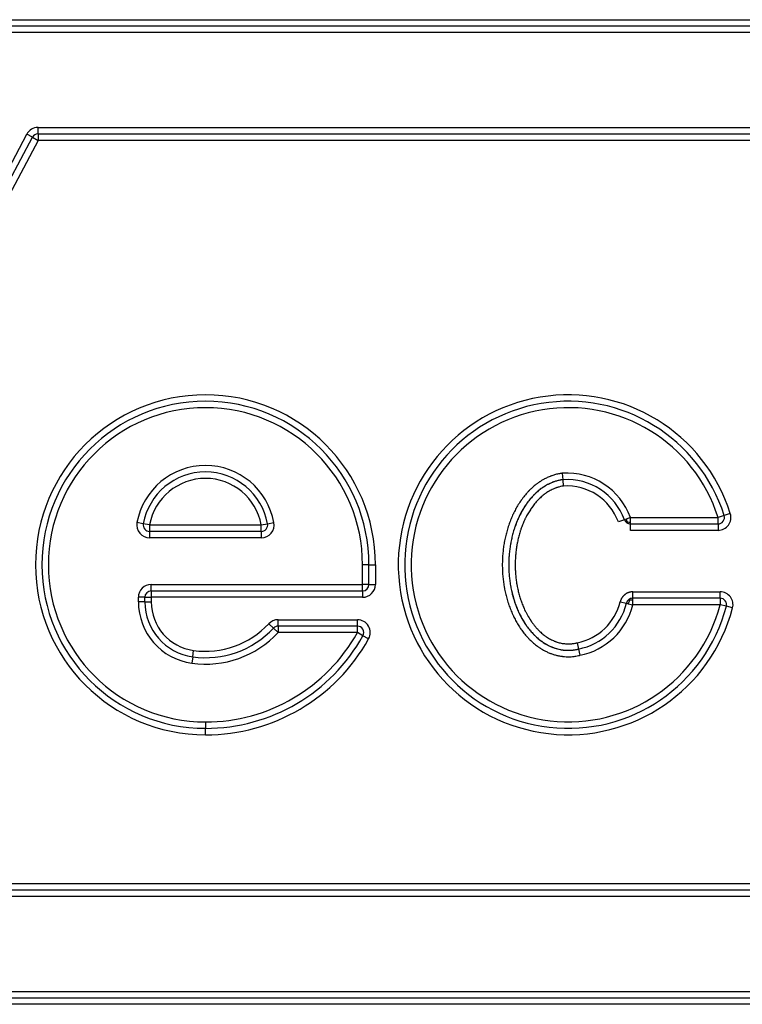
# Model space of a CAD drawing. Units: millimetres. Extents: x -1867 to 5036, y -205 to 7215.
# Drawn here: x -1499 to -1488, y 4127 to 4143 of the extents above; entities that cross this region are included whole.
import ezdxf

# ---------------------------------------------------------------- set-up
doc = ezdxf.new("R2010")
doc.units = ezdxf.units.MM
doc.header["$LTSCALE"] = 25
doc.layers.add('AVR_CLOSING_CAP_', color=7, linetype='Continuous')
doc.layers.add('Predeterminado', color=7, linetype='Continuous')

# ---------------------------------------------------------------- blocks, each defined once
blk = doc.blocks.new('SE7')
at = {"layer": 'AVR_CLOSING_CAP_', "color": 7, "linetype": 'Continuous'}
for p, q in [((-1499.483, 4142.697), (-1482.573, 4142.697)), ((-1482.573, 4142.597), (-1499.483, 4142.597)), ((-1482.573, 4142.497), (-1499.483, 4142.497)), ((-1498.834, 4141.023), (-1483.223, 4141.023)), ((-1498.834, 4140.923), (-1498.834, 4141.023)), ((-1498.834, 4140.923), (-1483.223, 4140.923)), ((-1498.834, 4140.923), (-1498.834, 4140.823)), ((-1499.714, 4139.593), (-1499.01, 4140.917)), ((-1499.626, 4139.546), (-1498.922, 4140.87)), ((-1498.834, 4140.823), (-1499.537, 4139.499)), ((-1498.922, 4140.87), (-1499.01, 4140.917)), ((-1498.922, 4140.87), (-1498.834, 4140.823)), ((-1483.223, 4140.823), (-1498.834, 4140.823)), ((-1490.68, 4135.553), (-1490.686, 4135.653)), ((-1490.673, 4135.454), (-1490.68, 4135.553)), ((-1489.632, 4134.966), (-1489.699, 4134.941)), ((-1489.632, 4134.966), (-1488.272, 4134.966)), ((-1489.632, 4134.895), (-1489.632, 4134.966)), ((-1488.177, 4134.996), (-1488.272, 4134.966)), ((-1488.272, 4134.866), (-1488.272, 4134.966)), ((-1488.082, 4135.026), (-1488.177, 4134.996)), ((-1497.2, 4134.868), (-1497.298, 4134.886)), ((-1497.101, 4134.85), (-1497.2, 4134.868)), ((-1497.101, 4134.85), (-1497.101, 4134.75)), ((-1497.101, 4134.85), (-1495.367, 4134.85)), ((-1495.367, 4134.85), (-1495.268, 4134.868)), ((-1495.367, 4134.75), (-1495.367, 4134.85)), ((-1495.268, 4134.868), (-1495.17, 4134.886)), ((-1489.726, 4134.931), (-1489.82, 4134.897)), ((-1489.699, 4134.941), (-1489.726, 4134.931)), ((-1489.68, 4134.897), (-1489.689, 4134.884)), ((-1489.632, 4134.866), (-1489.632, 4134.895)), ((-1489.632, 4134.766), (-1489.632, 4134.866)), ((-1489.632, 4134.866), (-1488.272, 4134.866)), ((-1488.272, 4134.866), (-1488.272, 4134.766)), ((-1495.367, 4134.75), (-1497.101, 4134.75)), ((-1497.101, 4134.75), (-1497.101, 4134.65)), ((-1495.367, 4134.75), (-1495.367, 4134.65)), ((-1488.272, 4134.766), (-1489.632, 4134.766)), ((-1495.367, 4134.65), (-1497.101, 4134.65)), ((-1493.794, 4133.926), (-1493.794, 4134.231)), ((-1493.694, 4134.231), (-1493.794, 4134.231)), ((-1493.694, 4134.231), (-1493.594, 4134.231)), ((-1493.694, 4133.926), (-1493.694, 4134.231)), ((-1493.594, 4134.231), (-1493.594, 4133.926)), ((-1497.076, 4133.926), (-1493.794, 4133.926)), ((-1497.076, 4133.826), (-1497.076, 4133.926)), ((-1493.794, 4133.826), (-1493.794, 4133.926)), ((-1493.694, 4133.926), (-1493.794, 4133.926)), ((-1493.694, 4133.926), (-1493.594, 4133.926)), ((-1497.076, 4133.826), (-1497.076, 4133.726)), ((-1497.076, 4133.826), (-1493.794, 4133.826)), ((-1493.794, 4133.826), (-1493.794, 4133.726)), ((-1489.597, 4133.811), (-1488.239, 4133.811)), ((-1489.597, 4133.711), (-1489.597, 4133.811)), ((-1488.239, 4133.711), (-1488.239, 4133.811)), ((-1497.276, 4133.655), (-1497.276, 4133.726)), ((-1497.176, 4133.726), (-1497.276, 4133.726)), ((-1497.176, 4133.655), (-1497.276, 4133.655)), ((-1497.176, 4133.655), (-1497.176, 4133.726)), ((-1497.176, 4133.726), (-1497.076, 4133.726)), ((-1497.176, 4133.655), (-1497.076, 4133.655)), ((-1493.794, 4133.726), (-1497.076, 4133.726)), ((-1497.076, 4133.726), (-1497.076, 4133.655)), ((-1489.792, 4133.658), (-1489.695, 4133.634)), ((-1489.695, 4133.634), (-1489.666, 4133.627)), ((-1489.666, 4133.627), (-1489.597, 4133.611)), ((-1489.649, 4133.676), (-1489.659, 4133.69)), ((-1489.597, 4133.682), (-1489.597, 4133.711)), ((-1488.239, 4133.711), (-1489.597, 4133.711)), ((-1489.597, 4133.611), (-1489.597, 4133.682)), ((-1488.239, 4133.611), (-1489.597, 4133.611)), ((-1488.239, 4133.711), (-1488.239, 4133.611)), ((-1488.142, 4133.586), (-1488.239, 4133.611)), ((-1488.045, 4133.56), (-1488.142, 4133.586)), ((-1495.178, 4133.246), (-1495.252, 4133.314)), ((-1495.105, 4133.378), (-1493.874, 4133.378)), ((-1495.105, 4133.278), (-1495.105, 4133.378)), ((-1493.874, 4133.278), (-1495.105, 4133.278)), ((-1495.105, 4133.278), (-1495.105, 4133.178)), ((-1493.874, 4133.278), (-1493.874, 4133.378)), ((-1493.874, 4133.178), (-1493.874, 4133.278)), ((-1495.105, 4133.178), (-1495.178, 4133.246)), ((-1493.874, 4133.178), (-1495.105, 4133.178)), ((-1493.787, 4133.129), (-1493.874, 4133.178)), ((-1493.7, 4133.081), (-1493.787, 4133.129)), ((-1490.458, 4133.021), (-1490.439, 4132.923)), ((-1496.432, 4132.801), (-1496.418, 4132.9)), ((-1490.439, 4132.923), (-1490.42, 4132.825)), ((-1496.432, 4132.801), (-1496.446, 4132.702)), ((-1496.234, 4131.79), (-1496.234, 4131.69)), ((-1496.234, 4131.59), (-1496.234, 4131.69)), ((-1512.736, 4129.279), (-1458.641, 4129.279)), ((-1458.641, 4129.179), (-1512.736, 4129.179)), ((-1458.641, 4129.079), (-1512.736, 4129.079)), ((-1512.736, 4127.605), (-1458.641, 4127.605)), ((-1512.736, 4127.505), (-1458.641, 4127.505)), ((-1458.641, 4127.405), (-1512.736, 4127.405))]:
    blk.add_line(p, q, dxfattribs=at)
for centre, radius, start, end in [((-1498.834, 4140.823), 0.2, 90, 152), ((-1498.834, 4140.823), 0.1, 90, 152), ((-1496.234, 4134.231), 2.64, 0, 270), ((-1490.599, 4134.231), 2.64, 17.5312, 345.2911), ((-1496.234, 4134.231), 2.54, 0, 270), ((-1496.234, 4134.231), 2.44, 0, 270), ((-1490.599, 4134.231), 2.54, 17.5312, 345.2911), ((-1490.599, 4134.231), 2.44, 17.5312, 345.2911), ((-1496.234, 4134.692), 1.081, 10.3085, 169.6915), ((-1496.234, 4134.692), 0.981, 10.3085, 169.6915), ((-1496.234, 4134.692), 0.881, 10.3085, 169.6915), ((-1490.618, 4134.606), 1.049, 20.0453, 93.7477), ((-1490.618, 4134.606), 0.949, 20.0453, 93.7477), ((-1490.618, 4134.606), 0.849, 20.0453, 93.7477), ((-1488.272, 4134.966), 0.2, 270, 17.5312), ((-1488.272, 4134.966), 0.1, 270, 17.5312), ((-1497.101, 4134.85), 0.2, 169.6915, 270), ((-1497.101, 4134.85), 0.1, 169.6915, 270), ((-1495.367, 4134.85), 0.2, 270, 10.3085), ((-1495.367, 4134.85), 0.1, 270, 10.3085), ((-1489.632, 4134.966), 0.1, 200.0453, 235.0226), ((-1489.581, 4134.965), 0.12, 191.4033, 214.4658), ((-1489.632, 4134.966), 0.1, 235.0226, 270), ((-1489.65, 4135.013), 0.12, 255.5795, 278.6419), ((-1497.076, 4133.726), 0.2, 90, 180), ((-1493.794, 4133.926), 0.2, 270, 0), ((-1493.794, 4133.926), 0.1, 270, 0), ((-1497.076, 4133.726), 0.1, 90, 180), ((-1488.239, 4133.611), 0.2, 345.2911, 90), ((-1496.314, 4133.655), 0.962, 180, 262.1031), ((-1496.314, 4133.655), 0.862, 180, 262.1031), ((-1496.314, 4133.655), 0.762, 180, 262.1031), ((-1490.618, 4133.855), 0.849, 280.8782, 346.5423), ((-1490.618, 4133.855), 0.949, 280.8782, 346.5423), ((-1490.618, 4133.855), 1.049, 280.8782, 346.5423), ((-1489.597, 4133.611), 0.1, 128.2711, 166.5423), ((-1489.547, 4133.612), 0.12, 147.8589, 172.6484), ((-1489.597, 4133.611), 0.1, 90, 128.2711), ((-1489.61, 4133.562), 0.12, 83.8938, 108.6834), ((-1488.239, 4133.611), 0.1, 345.2911, 90), ((-1496.234, 4134.231), 1.343, 262.1031, 316.9975), ((-1495.105, 4133.178), 0.2, 90, 136.9975), ((-1495.105, 4133.178), 0.1, 90, 136.9975), ((-1493.874, 4133.178), 0.2, 330.9178, 90), ((-1493.874, 4133.178), 0.1, 330.9178, 90), ((-1496.234, 4134.231), 1.543, 262.1031, 316.9975), ((-1496.234, 4134.231), 1.443, 262.1031, 316.9975), ((-1496.234, 4134.49), 2.7, 270, 330.9178), ((-1496.234, 4134.49), 2.8, 270, 330.9178), ((-1496.234, 4134.49), 2.9, 270, 330.9178)]:
    blk.add_arc(centre, radius, start, end, dxfattribs=at)
for points, knots in [([(-1490.686, 4135.653), (-1490.691, 4135.653), (-1490.695, 4135.652), (-1490.704, 4135.651), (-1490.708, 4135.65), (-1490.72, 4135.649), (-1490.728, 4135.647), (-1490.756, 4135.642), (-1490.776, 4135.638), (-1490.815, 4135.627), (-1490.834, 4135.621), (-1490.858, 4135.612), (-1490.863, 4135.611), (-1490.873, 4135.607), (-1490.877, 4135.605), (-1490.892, 4135.6), (-1490.901, 4135.596), (-1490.929, 4135.583), (-1490.947, 4135.574), (-1490.978, 4135.558), (-1490.991, 4135.551), (-1491.016, 4135.536), (-1491.028, 4135.528), (-1491.043, 4135.518), (-1491.046, 4135.516), (-1491.052, 4135.512), (-1491.055, 4135.51), (-1491.064, 4135.504), (-1491.07, 4135.5), (-1491.088, 4135.487), (-1491.099, 4135.478), (-1491.133, 4135.451), (-1491.155, 4135.432), (-1491.181, 4135.407), (-1491.187, 4135.402), (-1491.194, 4135.394), (-1491.197, 4135.392), (-1491.202, 4135.387), (-1491.205, 4135.384), (-1491.217, 4135.371), (-1491.227, 4135.36), (-1491.256, 4135.329), (-1491.273, 4135.308), (-1491.299, 4135.275), (-1491.308, 4135.264), (-1491.32, 4135.247), (-1491.324, 4135.241), (-1491.33, 4135.233), (-1491.332, 4135.23), (-1491.336, 4135.224), (-1491.338, 4135.221), (-1491.356, 4135.196), (-1491.371, 4135.172), (-1491.399, 4135.125), (-1491.413, 4135.1), (-1491.432, 4135.063), (-1491.438, 4135.051), (-1491.446, 4135.035), (-1491.448, 4135.032), (-1491.451, 4135.026), (-1491.452, 4135.023), (-1491.457, 4135.013), (-1491.46, 4135.007), (-1491.474, 4134.975), (-1491.485, 4134.949), (-1491.505, 4134.898), (-1491.515, 4134.871), (-1491.526, 4134.838), (-1491.528, 4134.832), (-1491.533, 4134.819), (-1491.535, 4134.812), (-1491.541, 4134.792), (-1491.545, 4134.779), (-1491.557, 4134.738), (-1491.564, 4134.711), (-1491.577, 4134.657), (-1491.583, 4134.63), (-1491.589, 4134.596), (-1491.59, 4134.589), (-1491.593, 4134.575), (-1491.594, 4134.568), (-1491.598, 4134.548), (-1491.6, 4134.534), (-1491.606, 4134.493), (-1491.609, 4134.465), (-1491.615, 4134.409), (-1491.617, 4134.382), (-1491.621, 4134.326), (-1491.622, 4134.298), (-1491.623, 4134.242), (-1491.623, 4134.214), (-1491.622, 4134.173), (-1491.622, 4134.159), (-1491.62, 4134.131), (-1491.62, 4134.117), (-1491.617, 4134.075), (-1491.615, 4134.047), (-1491.609, 4133.992), (-1491.605, 4133.964), (-1491.599, 4133.922), (-1491.597, 4133.909), (-1491.593, 4133.888), (-1491.592, 4133.881), (-1491.589, 4133.867), (-1491.588, 4133.861), (-1491.581, 4133.826), (-1491.576, 4133.799), (-1491.562, 4133.745), (-1491.555, 4133.718), (-1491.544, 4133.677), (-1491.539, 4133.664), (-1491.533, 4133.644), (-1491.531, 4133.637), (-1491.527, 4133.624), (-1491.524, 4133.617), (-1491.513, 4133.584), (-1491.503, 4133.558), (-1491.483, 4133.506), (-1491.472, 4133.481), (-1491.457, 4133.449), (-1491.454, 4133.443), (-1491.449, 4133.432), (-1491.446, 4133.426), (-1491.437, 4133.408), (-1491.431, 4133.396), (-1491.413, 4133.361), (-1491.4, 4133.338), (-1491.373, 4133.293), (-1491.359, 4133.271), (-1491.343, 4133.246), (-1491.341, 4133.244), (-1491.337, 4133.238), (-1491.335, 4133.236), (-1491.329, 4133.228), (-1491.326, 4133.222), (-1491.314, 4133.206), (-1491.306, 4133.196), (-1491.282, 4133.164), (-1491.266, 4133.144), (-1491.24, 4133.115), (-1491.231, 4133.105), (-1491.217, 4133.091), (-1491.213, 4133.086), (-1491.204, 4133.076), (-1491.199, 4133.072), (-1491.176, 4133.049), (-1491.157, 4133.031), (-1491.117, 4132.997), (-1491.096, 4132.981), (-1491.068, 4132.96), (-1491.061, 4132.955), (-1491.05, 4132.947), (-1491.046, 4132.945), (-1491.039, 4132.94), (-1491.035, 4132.937), (-1491.016, 4132.925), (-1491.001, 4132.916), (-1490.97, 4132.898), (-1490.954, 4132.89), (-1490.922, 4132.875), (-1490.905, 4132.867), (-1490.885, 4132.859), (-1490.88, 4132.857), (-1490.872, 4132.854), (-1490.868, 4132.852), (-1490.855, 4132.848), (-1490.847, 4132.845), (-1490.822, 4132.836), (-1490.805, 4132.831), (-1490.77, 4132.822), (-1490.753, 4132.819), (-1490.726, 4132.814), (-1490.717, 4132.812), (-1490.704, 4132.81), (-1490.7, 4132.81), (-1490.691, 4132.809), (-1490.687, 4132.808), (-1490.665, 4132.806), (-1490.648, 4132.804), (-1490.615, 4132.803), (-1490.598, 4132.803), (-1490.564, 4132.803), (-1490.547, 4132.804), (-1490.522, 4132.807), (-1490.513, 4132.808), (-1490.496, 4132.81), (-1490.488, 4132.811), (-1490.467, 4132.815), (-1490.454, 4132.817), (-1490.437, 4132.821), (-1490.434, 4132.821), (-1490.427, 4132.823), (-1490.423, 4132.824), (-1490.42, 4132.825)], [0, 0, 0, 0, 0.002644, 0.002644, 0.005288, 0.005288, 0.011274, 0.011274, 0.026252, 0.026252, 0.041233, 0.041233, 0.044982, 0.044982, 0.048747, 0.048747, 0.056305, 0.056305, 0.071414, 0.071414, 0.082164, 0.082164, 0.09292, 0.09292, 0.095617, 0.095617, 0.098334, 0.098334, 0.103765, 0.103765, 0.114626, 0.114626, 0.13637, 0.13637, 0.141808, 0.141808, 0.144527, 0.144527, 0.147265, 0.147265, 0.158238, 0.158238, 0.179233, 0.179233, 0.18973, 0.18973, 0.19498, 0.19498, 0.197605, 0.197605, 0.200244, 0.200244, 0.221397, 0.221397, 0.242547, 0.242547, 0.253149, 0.253149, 0.255808, 0.255808, 0.258471, 0.258471, 0.263799, 0.263799, 0.285108, 0.285108, 0.306422, 0.306422, 0.311752, 0.311752, 0.317095, 0.317095, 0.327788, 0.327788, 0.349161, 0.349161, 0.370535, 0.370535, 0.375884, 0.375884, 0.381238, 0.381238, 0.391945, 0.391945, 0.413359, 0.413359, 0.434782, 0.434782, 0.456217, 0.456217, 0.477652, 0.477652, 0.488369, 0.488369, 0.499086, 0.499086, 0.520563, 0.520563, 0.542038, 0.542038, 0.552775, 0.552775, 0.558144, 0.558144, 0.563506, 0.563506, 0.584941, 0.584941, 0.606359, 0.606359, 0.617068, 0.617068, 0.622415, 0.622415, 0.627752, 0.627752, 0.649097, 0.649097, 0.670443, 0.670443, 0.675469, 0.675469, 0.680487, 0.680487, 0.69049, 0.69049, 0.710495, 0.710495, 0.730495, 0.730495, 0.732995, 0.732995, 0.735488, 0.735488, 0.740454, 0.740454, 0.750383, 0.750383, 0.770176, 0.770176, 0.780073, 0.780073, 0.785022, 0.785022, 0.789951, 0.789951, 0.809562, 0.809562, 0.829171, 0.829171, 0.835865, 0.835865, 0.839201, 0.839201, 0.842516, 0.842516, 0.855771, 0.855771, 0.86902, 0.86902, 0.882275, 0.882275, 0.885585, 0.885585, 0.88887, 0.88887, 0.895433, 0.895433, 0.908552, 0.908552, 0.92167, 0.92167, 0.928232, 0.928232, 0.931515, 0.931515, 0.93479, 0.93479, 0.94721, 0.94721, 0.959622, 0.959622, 0.972039, 0.972039, 0.978253, 0.978253, 0.984487, 0.984487, 0.994136, 0.994136, 0.997068, 0.997068, 1, 1, 1, 1]), ([(-1490.68, 4135.553), (-1490.682, 4135.553), (-1490.685, 4135.553), (-1490.69, 4135.552), (-1490.693, 4135.552), (-1490.701, 4135.55), (-1490.706, 4135.55), (-1490.712, 4135.548), (-1490.715, 4135.548), (-1490.735, 4135.544), (-1490.753, 4135.54), (-1490.787, 4135.531), (-1490.805, 4135.525), (-1490.826, 4135.518), (-1490.83, 4135.516), (-1490.839, 4135.513), (-1490.843, 4135.511), (-1490.855, 4135.506), (-1490.863, 4135.503), (-1490.884, 4135.494), (-1490.897, 4135.487), (-1490.923, 4135.474), (-1490.936, 4135.467), (-1490.96, 4135.453), (-1490.972, 4135.445), (-1490.987, 4135.436), (-1490.99, 4135.434), (-1490.996, 4135.43), (-1490.999, 4135.428), (-1491.008, 4135.422), (-1491.013, 4135.418), (-1491.03, 4135.405), (-1491.041, 4135.397), (-1491.063, 4135.379), (-1491.074, 4135.37), (-1491.095, 4135.351), (-1491.105, 4135.342), (-1491.12, 4135.327), (-1491.125, 4135.322), (-1491.135, 4135.312), (-1491.139, 4135.308), (-1491.163, 4135.283), (-1491.181, 4135.262), (-1491.216, 4135.22), (-1491.233, 4135.198), (-1491.25, 4135.172), (-1491.252, 4135.169), (-1491.256, 4135.164), (-1491.258, 4135.161), (-1491.264, 4135.153), (-1491.267, 4135.147), (-1491.279, 4135.13), (-1491.286, 4135.119), (-1491.307, 4135.084), (-1491.32, 4135.061), (-1491.34, 4135.025), (-1491.346, 4135.013), (-1491.355, 4134.995), (-1491.358, 4134.988), (-1491.363, 4134.976), (-1491.366, 4134.97), (-1491.38, 4134.94), (-1491.391, 4134.915), (-1491.411, 4134.865), (-1491.42, 4134.84), (-1491.431, 4134.808), (-1491.433, 4134.802), (-1491.437, 4134.789), (-1491.439, 4134.783), (-1491.445, 4134.764), (-1491.449, 4134.751), (-1491.46, 4134.713), (-1491.467, 4134.687), (-1491.479, 4134.636), (-1491.485, 4134.61), (-1491.491, 4134.577), (-1491.492, 4134.57), (-1491.494, 4134.557), (-1491.496, 4134.551), (-1491.499, 4134.531), (-1491.501, 4134.518), (-1491.507, 4134.479), (-1491.51, 4134.453), (-1491.515, 4134.4), (-1491.518, 4134.374), (-1491.521, 4134.321), (-1491.522, 4134.294), (-1491.523, 4134.242), (-1491.523, 4134.215), (-1491.522, 4134.175), (-1491.522, 4134.162), (-1491.521, 4134.136), (-1491.52, 4134.123), (-1491.517, 4134.083), (-1491.515, 4134.056), (-1491.509, 4134.004), (-1491.506, 4133.977), (-1491.5, 4133.938), (-1491.498, 4133.925), (-1491.495, 4133.905), (-1491.493, 4133.899), (-1491.491, 4133.886), (-1491.49, 4133.879), (-1491.484, 4133.846), (-1491.478, 4133.82), (-1491.465, 4133.768), (-1491.458, 4133.743), (-1491.447, 4133.704), (-1491.443, 4133.692), (-1491.437, 4133.673), (-1491.435, 4133.666), (-1491.431, 4133.653), (-1491.429, 4133.647), (-1491.418, 4133.615), (-1491.409, 4133.59), (-1491.388, 4133.541), (-1491.378, 4133.516), (-1491.365, 4133.488), (-1491.363, 4133.484), (-1491.359, 4133.476), (-1491.357, 4133.472), (-1491.352, 4133.461), (-1491.348, 4133.453), (-1491.336, 4133.43), (-1491.328, 4133.414), (-1491.303, 4133.369), (-1491.284, 4133.34), (-1491.263, 4133.307), (-1491.26, 4133.304), (-1491.256, 4133.296), (-1491.253, 4133.293), (-1491.246, 4133.282), (-1491.241, 4133.275), (-1491.225, 4133.254), (-1491.214, 4133.24), (-1491.192, 4133.212), (-1491.181, 4133.199), (-1491.158, 4133.173), (-1491.146, 4133.16), (-1491.131, 4133.145), (-1491.129, 4133.143), (-1491.124, 4133.138), (-1491.122, 4133.136), (-1491.116, 4133.13), (-1491.111, 4133.125), (-1491.097, 4133.112), (-1491.088, 4133.104), (-1491.059, 4133.079), (-1491.04, 4133.063), (-1491.014, 4133.044), (-1491.009, 4133.041), (-1491.001, 4133.035), (-1490.999, 4133.034), (-1490.994, 4133.03), (-1490.991, 4133.028), (-1490.978, 4133.019), (-1490.967, 4133.012), (-1490.945, 4132.999), (-1490.933, 4132.993), (-1490.911, 4132.98), (-1490.899, 4132.975), (-1490.876, 4132.964), (-1490.865, 4132.959), (-1490.85, 4132.953), (-1490.847, 4132.952), (-1490.842, 4132.949), (-1490.839, 4132.948), (-1490.83, 4132.945), (-1490.824, 4132.943), (-1490.806, 4132.936), (-1490.794, 4132.933), (-1490.77, 4132.925), (-1490.757, 4132.922), (-1490.733, 4132.917), (-1490.72, 4132.914), (-1490.701, 4132.911), (-1490.695, 4132.91), (-1490.683, 4132.908), (-1490.676, 4132.907), (-1490.657, 4132.905), (-1490.645, 4132.904), (-1490.619, 4132.903), (-1490.606, 4132.903), (-1490.58, 4132.903), (-1490.566, 4132.903), (-1490.545, 4132.905), (-1490.538, 4132.906), (-1490.525, 4132.907), (-1490.518, 4132.908), (-1490.498, 4132.911), (-1490.484, 4132.913), (-1490.466, 4132.917), (-1490.461, 4132.918), (-1490.453, 4132.92), (-1490.45, 4132.92), (-1490.444, 4132.922), (-1490.442, 4132.922), (-1490.439, 4132.923)], [0, 0, 0, 0, 0.001725, 0.001725, 0.003449, 0.003449, 0.006898, 0.006898, 0.008768, 0.008768, 0.023187, 0.023187, 0.037589, 0.037589, 0.041186, 0.041186, 0.044758, 0.044758, 0.051878, 0.051878, 0.063402, 0.063402, 0.074928, 0.074928, 0.086452, 0.086452, 0.08932, 0.08932, 0.092165, 0.092165, 0.097856, 0.097856, 0.109259, 0.109259, 0.120665, 0.120665, 0.132069, 0.132069, 0.137769, 0.137769, 0.143409, 0.143409, 0.166014, 0.166014, 0.188619, 0.188619, 0.191441, 0.191441, 0.194244, 0.194244, 0.199852, 0.199852, 0.211068, 0.211068, 0.233505, 0.233505, 0.244757, 0.244757, 0.250367, 0.250367, 0.255961, 0.255961, 0.278341, 0.278341, 0.300729, 0.300729, 0.306325, 0.306325, 0.311906, 0.311906, 0.323058, 0.323058, 0.345319, 0.345319, 0.36758, 0.36758, 0.373139, 0.373139, 0.378693, 0.378693, 0.389801, 0.389801, 0.412019, 0.412019, 0.434244, 0.434244, 0.456455, 0.456455, 0.478667, 0.478667, 0.489773, 0.489773, 0.500879, 0.500879, 0.523168, 0.523168, 0.545458, 0.545458, 0.556602, 0.556602, 0.562173, 0.562173, 0.567753, 0.567753, 0.590086, 0.590086, 0.6124, 0.6124, 0.623555, 0.623555, 0.629144, 0.629144, 0.634742, 0.634742, 0.657133, 0.657133, 0.679524, 0.679524, 0.683094, 0.683094, 0.686667, 0.686667, 0.693848, 0.693848, 0.708211, 0.708211, 0.736938, 0.736938, 0.740524, 0.740524, 0.74412, 0.74412, 0.751351, 0.751351, 0.765816, 0.765816, 0.78028, 0.78028, 0.79474, 0.79474, 0.797294, 0.797294, 0.799862, 0.799862, 0.804998, 0.804998, 0.815275, 0.815275, 0.835829, 0.835829, 0.84096, 0.84096, 0.843525, 0.843525, 0.846098, 0.846098, 0.856486, 0.856486, 0.866878, 0.866878, 0.87727, 0.87727, 0.887261, 0.887261, 0.889757, 0.889757, 0.892262, 0.892262, 0.897308, 0.897308, 0.907407, 0.907407, 0.91751, 0.91751, 0.927598, 0.927598, 0.932637, 0.932637, 0.937684, 0.937684, 0.94781, 0.94781, 0.957945, 0.957945, 0.968863, 0.968863, 0.974318, 0.974318, 0.97976, 0.97976, 0.990629, 0.990629, 0.994677, 0.994677, 0.997338, 0.997338, 1, 1, 1, 1]), ([(-1490.68, 4135.553), (-1490.683, 4135.553), (-1490.685, 4135.553), (-1490.691, 4135.552), (-1490.693, 4135.551), (-1490.704, 4135.55), (-1490.711, 4135.549), (-1490.735, 4135.544), (-1490.752, 4135.54), (-1490.786, 4135.531), (-1490.803, 4135.526), (-1490.824, 4135.518), (-1490.828, 4135.517), (-1490.837, 4135.514), (-1490.841, 4135.512), (-1490.853, 4135.507), (-1490.862, 4135.504), (-1490.887, 4135.493), (-1490.903, 4135.485), (-1490.93, 4135.47), (-1490.941, 4135.464), (-1490.963, 4135.451), (-1490.974, 4135.444), (-1490.988, 4135.435), (-1490.99, 4135.434), (-1490.996, 4135.43), (-1490.998, 4135.428), (-1491.006, 4135.422), (-1491.012, 4135.419), (-1491.027, 4135.407), (-1491.038, 4135.399), (-1491.069, 4135.375), (-1491.088, 4135.357), (-1491.112, 4135.335), (-1491.117, 4135.33), (-1491.124, 4135.323), (-1491.126, 4135.321), (-1491.131, 4135.316), (-1491.133, 4135.314), (-1491.145, 4135.302), (-1491.154, 4135.292), (-1491.18, 4135.264), (-1491.196, 4135.244), (-1491.22, 4135.214), (-1491.228, 4135.204), (-1491.239, 4135.188), (-1491.243, 4135.183), (-1491.248, 4135.175), (-1491.25, 4135.173), (-1491.254, 4135.168), (-1491.255, 4135.165), (-1491.272, 4135.141), (-1491.286, 4135.119), (-1491.312, 4135.075), (-1491.325, 4135.052), (-1491.343, 4135.018), (-1491.349, 4135.006), (-1491.356, 4134.992), (-1491.358, 4134.989), (-1491.36, 4134.983), (-1491.362, 4134.98), (-1491.366, 4134.971), (-1491.369, 4134.965), (-1491.382, 4134.935), (-1491.393, 4134.911), (-1491.412, 4134.862), (-1491.421, 4134.838), (-1491.431, 4134.807), (-1491.433, 4134.801), (-1491.438, 4134.788), (-1491.44, 4134.782), (-1491.445, 4134.763), (-1491.449, 4134.75), (-1491.46, 4134.712), (-1491.467, 4134.687), (-1491.479, 4134.635), (-1491.485, 4134.61), (-1491.491, 4134.577), (-1491.492, 4134.571), (-1491.494, 4134.558), (-1491.495, 4134.551), (-1491.499, 4134.532), (-1491.501, 4134.519), (-1491.507, 4134.479), (-1491.51, 4134.453), (-1491.515, 4134.4), (-1491.518, 4134.374), (-1491.521, 4134.321), (-1491.522, 4134.295), (-1491.523, 4134.242), (-1491.523, 4134.215), (-1491.522, 4134.176), (-1491.522, 4134.162), (-1491.521, 4134.136), (-1491.52, 4134.123), (-1491.517, 4134.083), (-1491.515, 4134.056), (-1491.509, 4134.004), (-1491.506, 4133.977), (-1491.5, 4133.938), (-1491.498, 4133.925), (-1491.495, 4133.905), (-1491.494, 4133.899), (-1491.491, 4133.886), (-1491.49, 4133.879), (-1491.484, 4133.847), (-1491.478, 4133.821), (-1491.466, 4133.77), (-1491.459, 4133.744), (-1491.448, 4133.706), (-1491.444, 4133.693), (-1491.438, 4133.674), (-1491.436, 4133.668), (-1491.432, 4133.656), (-1491.43, 4133.65), (-1491.419, 4133.618), (-1491.41, 4133.594), (-1491.39, 4133.545), (-1491.38, 4133.521), (-1491.367, 4133.492), (-1491.364, 4133.486), (-1491.359, 4133.475), (-1491.356, 4133.469), (-1491.348, 4133.453), (-1491.342, 4133.442), (-1491.325, 4133.409), (-1491.313, 4133.388), (-1491.288, 4133.346), (-1491.275, 4133.325), (-1491.26, 4133.303), (-1491.258, 4133.3), (-1491.255, 4133.295), (-1491.253, 4133.292), (-1491.248, 4133.285), (-1491.244, 4133.28), (-1491.234, 4133.265), (-1491.226, 4133.256), (-1491.204, 4133.227), (-1491.189, 4133.209), (-1491.165, 4133.181), (-1491.157, 4133.173), (-1491.145, 4133.159), (-1491.141, 4133.155), (-1491.132, 4133.146), (-1491.128, 4133.142), (-1491.107, 4133.121), (-1491.09, 4133.105), (-1491.054, 4133.075), (-1491.035, 4133.06), (-1491.01, 4133.041), (-1491.003, 4133.037), (-1490.993, 4133.03), (-1490.99, 4133.028), (-1490.983, 4133.023), (-1490.98, 4133.021), (-1490.964, 4133.01), (-1490.95, 4133.002), (-1490.922, 4132.987), (-1490.908, 4132.979), (-1490.88, 4132.966), (-1490.866, 4132.959), (-1490.847, 4132.952), (-1490.844, 4132.95), (-1490.836, 4132.947), (-1490.833, 4132.946), (-1490.822, 4132.942), (-1490.814, 4132.939), (-1490.792, 4132.932), (-1490.777, 4132.928), (-1490.747, 4132.92), (-1490.732, 4132.916), (-1490.709, 4132.912), (-1490.702, 4132.911), (-1490.69, 4132.909), (-1490.686, 4132.909), (-1490.679, 4132.908), (-1490.675, 4132.907), (-1490.656, 4132.905), (-1490.642, 4132.904), (-1490.612, 4132.903), (-1490.598, 4132.903), (-1490.569, 4132.903), (-1490.554, 4132.904), (-1490.532, 4132.906), (-1490.525, 4132.907), (-1490.51, 4132.909), (-1490.503, 4132.91), (-1490.484, 4132.913), (-1490.473, 4132.915), (-1490.459, 4132.918), (-1490.455, 4132.919), (-1490.447, 4132.921), (-1490.443, 4132.922), (-1490.439, 4132.923)], [0, 0, 0, 0, 0.002644, 0.002644, 0.005288, 0.005288, 0.011274, 0.011274, 0.026252, 0.026252, 0.041233, 0.041233, 0.044982, 0.044982, 0.048747, 0.048747, 0.056305, 0.056305, 0.071414, 0.071414, 0.082164, 0.082164, 0.09292, 0.09292, 0.095617, 0.095617, 0.098334, 0.098334, 0.103765, 0.103765, 0.114626, 0.114626, 0.13637, 0.13637, 0.141808, 0.141808, 0.144527, 0.144527, 0.147265, 0.147265, 0.158238, 0.158238, 0.179233, 0.179233, 0.18973, 0.18973, 0.19498, 0.19498, 0.197605, 0.197605, 0.200244, 0.200244, 0.221397, 0.221397, 0.242547, 0.242547, 0.253149, 0.253149, 0.255808, 0.255808, 0.258471, 0.258471, 0.263799, 0.263799, 0.285108, 0.285108, 0.306422, 0.306422, 0.311752, 0.311752, 0.317095, 0.317095, 0.327788, 0.327788, 0.349161, 0.349161, 0.370535, 0.370535, 0.375884, 0.375884, 0.381238, 0.381238, 0.391945, 0.391945, 0.413359, 0.413359, 0.434782, 0.434782, 0.456217, 0.456217, 0.477652, 0.477652, 0.488369, 0.488369, 0.499086, 0.499086, 0.520563, 0.520563, 0.542038, 0.542038, 0.552775, 0.552775, 0.558144, 0.558144, 0.563506, 0.563506, 0.584941, 0.584941, 0.606359, 0.606359, 0.617068, 0.617068, 0.622415, 0.622415, 0.627752, 0.627752, 0.649097, 0.649097, 0.670443, 0.670443, 0.675469, 0.675469, 0.680487, 0.680487, 0.69049, 0.69049, 0.710495, 0.710495, 0.730495, 0.730495, 0.732995, 0.732995, 0.735488, 0.735488, 0.740454, 0.740454, 0.750383, 0.750383, 0.770176, 0.770176, 0.780073, 0.780073, 0.785022, 0.785022, 0.789951, 0.789951, 0.809562, 0.809562, 0.829171, 0.829171, 0.835865, 0.835865, 0.839201, 0.839201, 0.842516, 0.842516, 0.855771, 0.855771, 0.86902, 0.86902, 0.882275, 0.882275, 0.885585, 0.885585, 0.88887, 0.88887, 0.895433, 0.895433, 0.908552, 0.908552, 0.92167, 0.92167, 0.928232, 0.928232, 0.931515, 0.931515, 0.93479, 0.93479, 0.94721, 0.94721, 0.959622, 0.959622, 0.972039, 0.972039, 0.978253, 0.978253, 0.984487, 0.984487, 0.994136, 0.994136, 0.997068, 0.997068, 1, 1, 1, 1]), ([(-1490.673, 4135.454), (-1490.675, 4135.453), (-1490.677, 4135.453), (-1490.68, 4135.453), (-1490.681, 4135.452), (-1490.686, 4135.451), (-1490.689, 4135.451), (-1490.695, 4135.45), (-1490.697, 4135.45), (-1490.714, 4135.446), (-1490.729, 4135.443), (-1490.759, 4135.435), (-1490.774, 4135.43), (-1490.792, 4135.424), (-1490.795, 4135.423), (-1490.802, 4135.42), (-1490.806, 4135.418), (-1490.817, 4135.414), (-1490.824, 4135.411), (-1490.842, 4135.403), (-1490.854, 4135.398), (-1490.876, 4135.386), (-1490.887, 4135.38), (-1490.908, 4135.368), (-1490.919, 4135.361), (-1490.932, 4135.352), (-1490.934, 4135.351), (-1490.939, 4135.347), (-1490.942, 4135.345), (-1490.95, 4135.34), (-1490.955, 4135.336), (-1490.97, 4135.325), (-1490.98, 4135.318), (-1490.999, 4135.302), (-1491.009, 4135.294), (-1491.027, 4135.278), (-1491.036, 4135.269), (-1491.05, 4135.256), (-1491.054, 4135.252), (-1491.063, 4135.243), (-1491.067, 4135.238), (-1491.089, 4135.216), (-1491.105, 4135.197), (-1491.137, 4135.158), (-1491.152, 4135.138), (-1491.168, 4135.115), (-1491.17, 4135.113), (-1491.174, 4135.107), (-1491.175, 4135.105), (-1491.181, 4135.097), (-1491.184, 4135.092), (-1491.194, 4135.076), (-1491.201, 4135.066), (-1491.221, 4135.034), (-1491.233, 4135.012), (-1491.251, 4134.979), (-1491.256, 4134.968), (-1491.265, 4134.951), (-1491.268, 4134.945), (-1491.273, 4134.934), (-1491.276, 4134.928), (-1491.289, 4134.9), (-1491.299, 4134.877), (-1491.317, 4134.83), (-1491.326, 4134.806), (-1491.336, 4134.777), (-1491.338, 4134.771), (-1491.342, 4134.759), (-1491.344, 4134.753), (-1491.349, 4134.735), (-1491.353, 4134.723), (-1491.363, 4134.687), (-1491.37, 4134.662), (-1491.381, 4134.614), (-1491.387, 4134.589), (-1491.393, 4134.559), (-1491.394, 4134.552), (-1491.396, 4134.54), (-1491.397, 4134.534), (-1491.4, 4134.515), (-1491.402, 4134.503), (-1491.408, 4134.466), (-1491.411, 4134.441), (-1491.416, 4134.391), (-1491.418, 4134.366), (-1491.421, 4134.316), (-1491.422, 4134.291), (-1491.423, 4134.241), (-1491.423, 4134.216), (-1491.422, 4134.178), (-1491.422, 4134.166), (-1491.421, 4134.141), (-1491.42, 4134.128), (-1491.418, 4134.091), (-1491.415, 4134.066), (-1491.41, 4134.016), (-1491.407, 4133.991), (-1491.401, 4133.953), (-1491.399, 4133.941), (-1491.396, 4133.922), (-1491.395, 4133.916), (-1491.393, 4133.904), (-1491.392, 4133.898), (-1491.386, 4133.867), (-1491.38, 4133.842), (-1491.368, 4133.793), (-1491.362, 4133.769), (-1491.351, 4133.733), (-1491.348, 4133.721), (-1491.342, 4133.703), (-1491.34, 4133.697), (-1491.336, 4133.685), (-1491.334, 4133.679), (-1491.324, 4133.65), (-1491.315, 4133.626), (-1491.296, 4133.58), (-1491.286, 4133.557), (-1491.274, 4133.53), (-1491.272, 4133.526), (-1491.269, 4133.519), (-1491.267, 4133.516), (-1491.262, 4133.505), (-1491.258, 4133.498), (-1491.248, 4133.476), (-1491.24, 4133.462), (-1491.217, 4133.42), (-1491.2, 4133.393), (-1491.18, 4133.363), (-1491.178, 4133.36), (-1491.173, 4133.353), (-1491.171, 4133.35), (-1491.164, 4133.34), (-1491.159, 4133.333), (-1491.145, 4133.314), (-1491.135, 4133.301), (-1491.115, 4133.276), (-1491.105, 4133.264), (-1491.084, 4133.24), (-1491.073, 4133.229), (-1491.06, 4133.215), (-1491.058, 4133.213), (-1491.054, 4133.209), (-1491.052, 4133.207), (-1491.046, 4133.201), (-1491.042, 4133.197), (-1491.03, 4133.186), (-1491.021, 4133.178), (-1490.996, 4133.156), (-1490.978, 4133.142), (-1490.956, 4133.125), (-1490.951, 4133.122), (-1490.944, 4133.117), (-1490.942, 4133.116), (-1490.937, 4133.113), (-1490.935, 4133.111), (-1490.923, 4133.103), (-1490.914, 4133.097), (-1490.894, 4133.086), (-1490.885, 4133.08), (-1490.865, 4133.069), (-1490.855, 4133.064), (-1490.835, 4133.055), (-1490.825, 4133.051), (-1490.813, 4133.045), (-1490.81, 4133.044), (-1490.805, 4133.042), (-1490.803, 4133.041), (-1490.795, 4133.039), (-1490.79, 4133.037), (-1490.775, 4133.031), (-1490.764, 4133.028), (-1490.744, 4133.022), (-1490.733, 4133.019), (-1490.712, 4133.015), (-1490.702, 4133.012), (-1490.686, 4133.01), (-1490.68, 4133.009), (-1490.67, 4133.007), (-1490.664, 4133.007), (-1490.648, 4133.005), (-1490.637, 4133.004), (-1490.616, 4133.003), (-1490.605, 4133.003), (-1490.583, 4133.003), (-1490.571, 4133.003), (-1490.554, 4133.005), (-1490.548, 4133.005), (-1490.536, 4133.006), (-1490.531, 4133.007), (-1490.513, 4133.01), (-1490.502, 4133.011), (-1490.486, 4133.015), (-1490.482, 4133.015), (-1490.475, 4133.017), (-1490.472, 4133.018), (-1490.465, 4133.019), (-1490.461, 4133.02), (-1490.458, 4133.021)], [0, 0, 0, 0, 0.001725, 0.001725, 0.003449, 0.003449, 0.006898, 0.006898, 0.008768, 0.008768, 0.023187, 0.023187, 0.037589, 0.037589, 0.041186, 0.041186, 0.044758, 0.044758, 0.051878, 0.051878, 0.063402, 0.063402, 0.074928, 0.074928, 0.086452, 0.086452, 0.08932, 0.08932, 0.092165, 0.092165, 0.097856, 0.097856, 0.109259, 0.109259, 0.120665, 0.120665, 0.132069, 0.132069, 0.137769, 0.137769, 0.143409, 0.143409, 0.166014, 0.166014, 0.188619, 0.188619, 0.191441, 0.191441, 0.194244, 0.194244, 0.199852, 0.199852, 0.211068, 0.211068, 0.233505, 0.233505, 0.244757, 0.244757, 0.250367, 0.250367, 0.255961, 0.255961, 0.278341, 0.278341, 0.300729, 0.300729, 0.306325, 0.306325, 0.311906, 0.311906, 0.323058, 0.323058, 0.345319, 0.345319, 0.36758, 0.36758, 0.373139, 0.373139, 0.378693, 0.378693, 0.389801, 0.389801, 0.412019, 0.412019, 0.434244, 0.434244, 0.456455, 0.456455, 0.478667, 0.478667, 0.489773, 0.489773, 0.500879, 0.500879, 0.523168, 0.523168, 0.545458, 0.545458, 0.556602, 0.556602, 0.562173, 0.562173, 0.567753, 0.567753, 0.590086, 0.590086, 0.6124, 0.6124, 0.623555, 0.623555, 0.629144, 0.629144, 0.634742, 0.634742, 0.657133, 0.657133, 0.679524, 0.679524, 0.683094, 0.683094, 0.686667, 0.686667, 0.693848, 0.693848, 0.708211, 0.708211, 0.736938, 0.736938, 0.740524, 0.740524, 0.74412, 0.74412, 0.751351, 0.751351, 0.765816, 0.765816, 0.78028, 0.78028, 0.79474, 0.79474, 0.797294, 0.797294, 0.799862, 0.799862, 0.804998, 0.804998, 0.815275, 0.815275, 0.835829, 0.835829, 0.84096, 0.84096, 0.843525, 0.843525, 0.846098, 0.846098, 0.856486, 0.856486, 0.866878, 0.866878, 0.87727, 0.87727, 0.887261, 0.887261, 0.889757, 0.889757, 0.892262, 0.892262, 0.897308, 0.897308, 0.907407, 0.907407, 0.91751, 0.91751, 0.927598, 0.927598, 0.932637, 0.932637, 0.937684, 0.937684, 0.94781, 0.94781, 0.957945, 0.957945, 0.968863, 0.968863, 0.974318, 0.974318, 0.97976, 0.97976, 0.990629, 0.990629, 0.994677, 0.994677, 0.997338, 0.997338, 1, 1, 1, 1])]:
    blk.add_open_spline(points, degree=3, knots=knots, dxfattribs=at)
blk.add_open_spline([(-1489.597, 4133.811), (-1489.642, 4133.811), (-1489.686, 4133.798), (-1489.725, 4133.773), (-1489.758, 4133.74), (-1489.781, 4133.701), (-1489.792, 4133.658)], degree=6, dxfattribs=at)

msp = doc.modelspace()

# ---------------------------------------------------------------- block references
at = {"layer": 'Predeterminado'}
msp.add_blockref('SE7', (0, 0), dxfattribs=at)

doc.saveas('drawing.dxf')
